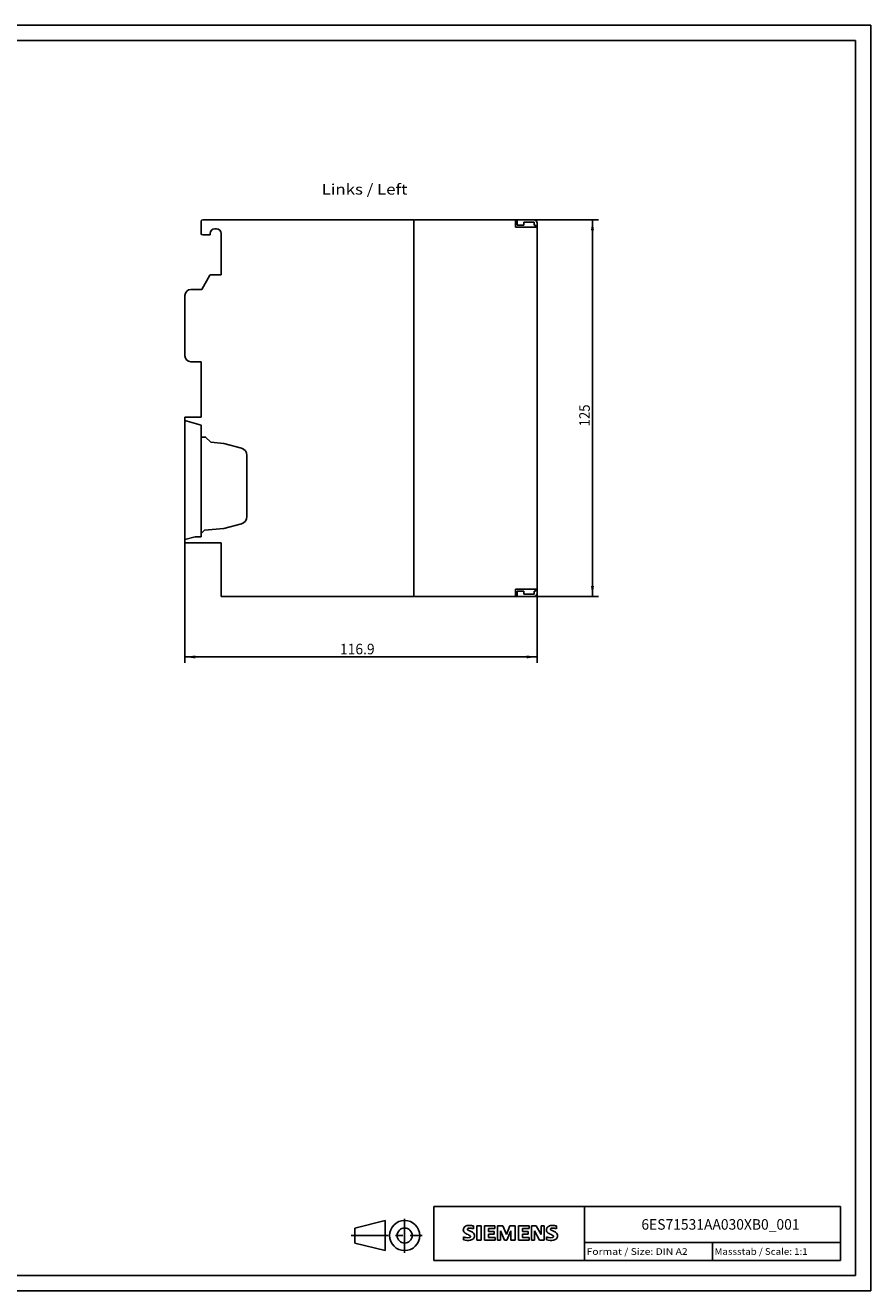
# Model space of a CAD drawing. Extents: x 0 to 594, y 0 to 420.
# Drawn here: x 313 to 594, y 0 to 420 of the extents above; entities that cross this region are included whole.
import ezdxf
from ezdxf.enums import TextEntityAlignment as Align

# ---------------------------------------------------------------- set-up
doc = ezdxf.new("R2010")
doc.units = 0
doc.header["$LTSCALE"] = 32.67
doc.linetypes.add('CENTER', pattern=[0.6, 0.375, -0.075, 0.075, -0.075])
for name, color, linetype in [('11000_LEFT', 7, 'CONTINUOUS'), ('11100_DIM_LEFT', 7, 'CONTINUOUS'), ('11300_LEFT_GERMAN_ENGLISH', 7, 'CONTINUOUS'), ('90000_FRAME', 7, 'CONTINUOUS'), ('91000_TIP', 7, 'CONTINUOUS')]:
    doc.layers.add(name, color=color, linetype=linetype)
doc.dimstyles.get("Standard").update_dxf_attribs({"dimtxt": 2.5, "dimasz": 2.5, "dimexe": 1.25, "dimexo": 0.625, "dimtad": 1, "dimcen": 2.5, "dimazin": 3, "dimtfac": 1, "dimtmove": 0, "dimatfit": 3})

# ---------------------------------------------------------------- blocks, each defined once
blk = doc.blocks.new('*D0')
at = {"layer": '11100_DIM_LEFT', "color": 7, "linetype": 'CONTINUOUS'}
for p, q in [((366.33, 248.21), (366.33, 208.35)), ((483.23, 231.41), (483.23, 208.35)), ((366.33, 210.35), (424.78, 210.35)), ((483.23, 210.35), (424.78, 210.35))]:
    blk.add_line(p, q, dxfattribs=at)
for points in [[(369.83, 210.85), (366.33, 210.35), (369.83, 209.85)], [(479.73, 209.85), (483.23, 210.35), (479.73, 210.85)]]:
    blk.add_solid(points, dxfattribs=at)
blk.add_text('116.9', height=3.5, dxfattribs=at).set_placement((417.81, 211.22), (429.31, 211.22), align=Align.FIT)
blk = doc.blocks.new('*D1')
at = {"layer": '11100_DIM_LEFT', "color": 7, "linetype": 'CONTINUOUS'}
for p, q in [((476.63, 355.41), (503.63, 355.41)), ((501.63, 355.41), (501.63, 292.91)), ((501.63, 230.41), (501.63, 292.91)), ((476.63, 230.41), (503.63, 230.41))]:
    blk.add_line(p, q, dxfattribs=at)
for points in [[(502.13, 351.91), (501.63, 355.41), (501.13, 351.91)], [(501.13, 233.91), (501.63, 230.41), (502.13, 233.91)]]:
    blk.add_solid(points, dxfattribs=at)
blk.add_text('125', height=3.5, rotation=90, dxfattribs=at).set_placement((500.75, 286.89), (500.75, 294.14), align=Align.FIT)

msp = doc.modelspace()

# ---------------------------------------------------------------- linework, layer by layer
at = {"layer": '11000_LEFT', "color": 7, "linetype": 'CONTINUOUS'}
for p, q in [((371.728, 350.915), (371.728, 354.915)), ((442.328, 355.415), (372.228, 355.415)), ((442.328, 230.415), (442.328, 355.415)), ((442.628, 355.415), (476.628, 355.415)), ((476.128, 353.015), (476.128, 355.115)), ((483.228, 353.015), (476.128, 353.015)), ((476.628, 353.671), (476.628, 355.415)), ((478.88, 353.671), (476.628, 353.671)), ((482.228, 355.415), (477.128, 355.415)), ((482.228, 354.615), (478.88, 354.615)), ((478.88, 354.615), (478.88, 353.671)), ((482.228, 354.615), (482.228, 353.671)), ((482.765, 353.671), (482.228, 353.671)), ((482.761, 352.982), (482.771, 353.015)), ((482.765, 353.671), (482.765, 353.015)), ((483.228, 231.415), (483.228, 354.415)), ((374.728, 350.415), (372.228, 350.415)), ((374.728, 350.415), (374.728, 350.915)), ((376.228, 352.415), (376.828, 352.415)), ((378.328, 350.915), (378.328, 337.215)), ((374.642, 337.065), (371.899, 332.315)), ((378.328, 337.215), (374.901, 337.215)), ((371.899, 332.315), (368.328, 332.315)), ((366.328, 310.315), (366.328, 330.315)), ((371.728, 308.315), (368.328, 308.315)), ((371.728, 289.915), (371.728, 308.315)), ((366.328, 248.215), (366.328, 289.915)), ((371.728, 289.915), (366.328, 289.915)), ((366.328, 288.835), (371.728, 287.335)), ((371.728, 250.235), (371.728, 287.335)), ((373.178, 283.345), (371.728, 283.345)), ((372.758, 283.29), (373.278, 283.245)), ((374.928, 281.595), (373.178, 283.345)), ((379.228, 281.218), (374.928, 281.595)), ((385.075, 279.652), (379.228, 281.218)), ((386.928, 256.976), (386.928, 277.237)), ((371.728, 251.335), (372.828, 252.435)), ((372.828, 252.435), (379.228, 252.995)), ((379.228, 252.995), (385.075, 254.561)), ((366.328, 249.324), (369.728, 250.235)), ((378.328, 248.215), (366.328, 248.215)), ((369.728, 250.235), (371.728, 250.235)), ((378.328, 230.415), (378.328, 248.215)), ((476.128, 232.815), (483.228, 232.815)), ((476.128, 230.715), (476.128, 232.815)), ((476.628, 232.003), (476.275, 231.905)), ((478.88, 232.158), (476.628, 232.158)), ((476.628, 230.415), (476.628, 232.158)), ((478.88, 232.158), (478.88, 231.215)), ((482.228, 231.215), (478.88, 231.215)), ((482.765, 232.158), (482.228, 232.158)), ((482.228, 232.158), (482.228, 231.215)), ((482.771, 232.815), (482.761, 232.847)), ((482.765, 232.815), (482.765, 232.158)), ((442.328, 230.415), (378.328, 230.415)), ((476.628, 230.415), (442.628, 230.415)), ((482.228, 230.415), (477.128, 230.415))]:
    msp.add_line(p, q, dxfattribs=at)
for centre, radius, start, end in [((372.228, 354.915), 0.5, 90, 180), ((442.628, 355.115), 0.3, 90, 180), ((475.828, 355.115), 0.3, 0, 90), ((477.128, 354.915), 0.5, 90, 180), ((482.228, 354.415), 1, 0, 90), ((372.228, 350.915), 0.5, 180, 270), ((376.228, 350.915), 1.5, 90, 180), ((376.828, 350.915), 1.5, 0, 90), ((374.901, 336.915), 0.3, 90, 150), ((368.328, 330.315), 2, 90, 180), ((368.328, 310.315), 2, 180, 270), ((384.428, 277.237), 2.5, 0, 75), ((384.428, 256.976), 2.5, 285, 360), ((476.328, 231.713), 0.2, 105.5, 180), ((482.228, 231.415), 1, 270, 360), ((442.628, 230.715), 0.3, 180, 270), ((475.828, 230.715), 0.3, 270, 360), ((477.128, 230.915), 0.5, 180, 270)]:
    msp.add_arc(centre, radius, start, end, dxfattribs=at)
at = {"layer": '90000_FRAME', "color": 7, "linetype": 'CONTINUOUS'}
for p, q in [((594, 420), (0, 420)), ((594, 0), (594, 420)), ((589, 415), (5, 415)), ((589, 5), (589, 415)), ((449, 28), (584, 28)), ((449, 10), (449, 28)), ((499, 10), (499, 28)), ((584, 10), (584, 28)), ((458.994, 20.969), (459.268, 21.243)), ((462.13, 20.552), (462.13, 21.502)), ((463.223, 21.55), (464.649, 21.55)), ((463.223, 21.55), (463.223, 16.797)), ((464.649, 21.55), (464.649, 16.797)), ((469.26, 21.55), (465.742, 21.55)), ((465.742, 21.55), (465.742, 16.797)), ((469.26, 21.55), (469.26, 20.671)), ((471.827, 21.55), (470.115, 21.55)), ((470.115, 16.797), (470.115, 21.55)), ((471.827, 21.55), (473.062, 18.651)), ((474.251, 21.55), (473.062, 18.651)), ((475.962, 21.55), (474.251, 21.55)), ((475.962, 21.55), (475.962, 16.797)), ((480.573, 21.55), (477.055, 21.55)), ((477.055, 21.55), (477.055, 16.797)), ((480.573, 21.55), (480.573, 20.671)), ((482.949, 21.55), (481.404, 21.55)), ((481.404, 16.797), (481.404, 21.55)), ((482.949, 21.55), (484.637, 18.603)), ((485.587, 21.55), (484.637, 21.55)), ((484.637, 21.55), (484.637, 18.603)), ((485.587, 21.55), (485.587, 16.797)), ((489.723, 20.552), (489.723, 21.502)), ((458.803, 16.892), (458.803, 17.842)), ((469.26, 20.671), (467.121, 20.671)), ((467.121, 20.671), (467.121, 19.601)), ((468.975, 19.601), (467.121, 19.601)), ((468.975, 18.817), (467.121, 18.817)), ((467.121, 18.817), (467.121, 17.7)), ((469.307, 17.7), (467.121, 17.7)), ((468.975, 19.601), (468.975, 18.817)), ((469.307, 17.7), (469.307, 16.797)), ((472.397, 16.749), (471.066, 19.839)), ((471.066, 16.797), (471.066, 19.839)), ((474.583, 19.886), (473.253, 16.749)), ((474.583, 19.886), (474.583, 16.797)), ((480.573, 20.671), (478.434, 20.671)), ((478.434, 20.671), (478.434, 19.601)), ((480.287, 19.601), (478.434, 19.601)), ((480.287, 18.817), (478.434, 18.817)), ((478.434, 18.817), (478.434, 17.7)), ((480.62, 17.7), (478.434, 17.7)), ((480.287, 19.601), (480.287, 18.817)), ((480.62, 17.7), (480.62, 16.797)), ((484.066, 16.797), (482.355, 19.839)), ((482.355, 16.797), (482.355, 19.839)), ((486.395, 16.892), (486.395, 17.842)), ((463.223, 16.797), (464.649, 16.797)), ((465.742, 16.797), (469.307, 16.797)), ((470.115, 16.797), (471.066, 16.797)), ((472.397, 16.749), (473.253, 16.749)), ((475.962, 16.797), (474.583, 16.797)), ((477.055, 16.797), (480.62, 16.797)), ((481.404, 16.797), (482.355, 16.797)), ((485.587, 16.797), (484.066, 16.797)), ((499, 16), (584, 16)), ((541.5, 10), (541.5, 16)), ((449, 10), (584, 10)), ((5, 5), (589, 5)), ((0, 0), (594, 0))]:
    msp.add_line(p, q, dxfattribs=at)
for centre, radius, start, end in [((460.24, 19.996), 1.581, 121.21409, 141.52548), ((460.619, 19.307), 2.367, 86.2218, 120.42726), ((460.35, 12.611), 9.068, 78.6827, 87.31476), ((487.832, 19.996), 1.581, 121.21409, 141.52548), ((488.212, 19.307), 2.367, 86.2218, 120.42726), ((487.943, 12.611), 9.068, 78.6827, 87.31476), ((460.062, 20.195), 1.309, 164.19749, 195.80251), ((459.894, 20.303), 1.12, 142.81392, 167.1523), ((460, 20.155), 1.239, 194.79522, 225.71765), ((460.048, 20.854), 3.259, 247.53002, 280.75795), ((460.226, 21.431), 4.757, 252.59392, 280.98166), ((460.604, 20.861), 2.166, 227.31193, 242.70403), ((464.459, 28.395), 10.629, 242.86201, 247.1042), ((460.407, 20.421), 0.303, 154.44003, 221.82017), ((460.486, 20.342), 0.41, 102.82878, 149.22596), ((460.817, 20.807), 0.866, 222.77604, 239.03624), ((453.663, 2.602), 17.332, 65.34147, 67.39978), ((461.719, 22.403), 2.699, 240.0482, 251.37797), ((460.903, 18.6), 2.202, 84.04001, 103.34277), ((460.507, 18.754), 1.112, 277.71, 295.68849), ((458.31, 13.477), 6.859, 59.90203, 68.20365), ((460.792, 18.029), 0.34, 305.50322, 72.46529), ((460.562, 16.182), 4.642, 70.26259, 82.95242), ((460.68, 18.813), 2.101, 282.40584, 311.86444), ((460.986, 18.115), 1.505, 25.95629, 59.48348), ((461.053, 18.246), 1.433, 315.89046, 333.52293), ((461.058, 18.193), 1.406, 335.3868, 24.39151), ((487.655, 20.195), 1.309, 164.19749, 195.80251), ((487.487, 20.303), 1.12, 142.81392, 167.1523), ((487.593, 20.155), 1.239, 194.79522, 225.71765), ((487.641, 20.854), 3.259, 247.53002, 280.75795), ((487.818, 21.431), 4.757, 252.59392, 280.98166), ((488.197, 20.861), 2.166, 227.31193, 242.70403), ((492.052, 28.395), 10.629, 242.86201, 247.1042), ((488, 20.421), 0.303, 154.44003, 221.82017), ((488.079, 20.342), 0.41, 102.82878, 149.22596), ((488.41, 20.807), 0.866, 222.77604, 239.03624), ((481.256, 2.602), 17.332, 65.34147, 67.39978), ((489.311, 22.403), 2.699, 240.0482, 251.37797), ((488.496, 18.6), 2.202, 84.04001, 103.34277), ((488.1, 18.754), 1.112, 277.71, 295.68849), ((485.903, 13.477), 6.859, 59.90203, 68.20365), ((488.384, 18.029), 0.34, 305.50322, 72.46529), ((488.155, 16.182), 4.642, 70.26259, 82.95242), ((488.273, 18.813), 2.101, 282.40584, 311.86444), ((488.578, 18.115), 1.505, 25.95629, 59.48348), ((488.646, 18.246), 1.433, 315.89046, 333.52293), ((488.65, 18.193), 1.406, 335.3868, 24.39151)]:
    msp.add_arc(centre, radius, start, end, dxfattribs=at)
at = {"layer": '91000_TIP', "color": 7, "linetype": 'CONTINUOUS'}
for p, q in [((422.78, 20.804), (432.78, 23.304)), ((432.78, 23.304), (432.78, 13.304)), ((422.78, 20.804), (422.78, 15.804)), ((422.78, 15.804), (432.78, 13.304))]:
    msp.add_line(p, q, dxfattribs=at)
at = {"layer": '91000_TIP', "color": 7, "linetype": 'CENTER'}
for p, q in [((439.28, 12.583), (439.28, 23.866)), ((421.5, 18.304), (445.102, 18.304))]:
    msp.add_line(p, q, dxfattribs=at)
at = {"layer": '91000_TIP', "color": 7, "linetype": 'CONTINUOUS'}
for radius in [5, 2.5]:
    msp.add_circle((439.28, 18.304), radius, dxfattribs=at)

# ---------------------------------------------------------------- texts
at = {"layer": '11300_LEFT_GERMAN_ENGLISH', "color": 7, "linetype": 'CONTINUOUS'}
msp.add_text('Links / Left', height=3.5, dxfattribs=at).set_placement((411.698, 363.814), (440.198, 363.814), align=Align.FIT)
at = {"layer": '90000_FRAME', "color": 7, "linetype": 'CONTINUOUS'}
for s, height, p, p2 in [('6ES71531AA030XB0_001', 3.5, (517.875, 20.25), (570.375, 20.25)), ('Format / Size: DIN A2', 2.2, (499.66, 11.9), (533.236, 11.9)), ('Massstab / Scale: 1:1', 2.2, (542.16, 11.9), (573.065, 11.9))]:
    msp.add_text(s, height=height, dxfattribs=at).set_placement(p, p2, align=Align.FIT)

# ---------------------------------------------------------------- dimensions: what is measured, and where the dimension line sits
at = {"layer": '11100_DIM_LEFT', "color": 7, "linetype": 'CONTINUOUS'}
for base, p1, p2, angle, picture, middle in [((501.627, 230.415), (476.628, 355.415), (476.628, 230.415), 270, '*D1', (499.002, 290.511)), ((366.328, 210.349), (483.228, 231.415), (366.328, 248.215), 180, '*D0', (423.556, 212.974))]:
    dim = msp.add_linear_dim(base=base, p1=p1, p2=p2, angle=angle, dimstyle='Standard', dxfattribs=at)
    dim.commit()
    dim.dimension.update_dxf_attribs({"geometry": picture, "text_midpoint": middle, "dimtype": 128})

doc.saveas('drawing.dxf')
